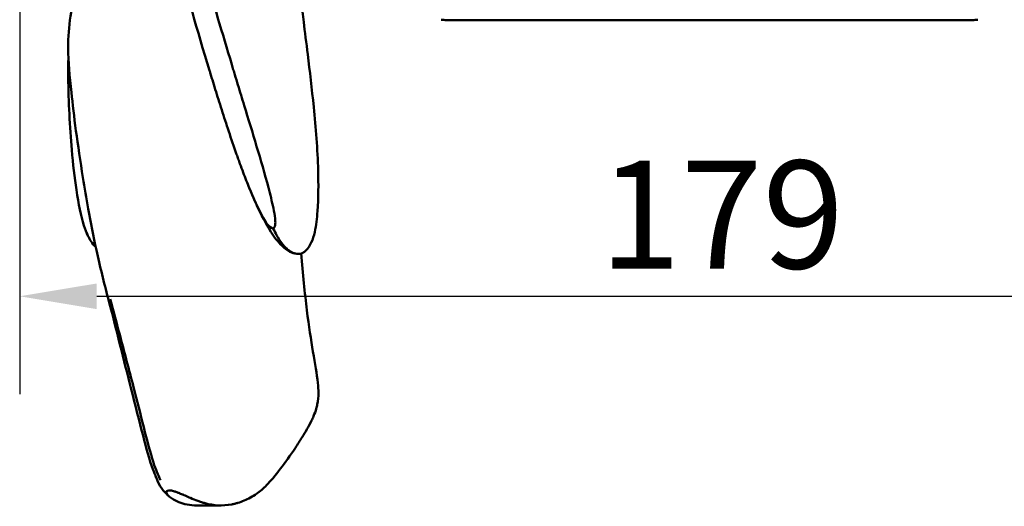
# Model space of a CAD drawing. Units: millimetres. Extents: x 0 to 1680, y 0 to 1188.
# Drawn here: x 1141 to 1269, y 448 to 511 of the extents above; entities that cross this region are included whole.
import ezdxf

# ---------------------------------------------------------------- set-up
doc = ezdxf.new("R2010")
doc.units = ezdxf.units.MM
doc.header["$LTSCALE"] = 4
doc.layers.add('Dimension (ISO)', color=7, linetype='Continuous', lineweight=25)
doc.layers.add('Visible (ISO)', color=7, linetype='Continuous', lineweight=50)
doc.styles.add('Note Text (ISO)', font='tahoma.ttf')
doc.dimstyles.new('Default (ISO)', dxfattribs={"dimscale": 4, "dimtxt": 3.5, "dimasz": 2.5, "dimexe": 3.175, "dimexo": 0, "dimgap": 0.762, "dimtad": 1, "dimrnd": 1e-08, "dimzin": 0, "dimtxsty": 'Note Text (ISO)', "dimcen": 0.09, "dimdle": 10, "dimclrd": 256, "dimclre": 256, "dimclrt": 256, "dimazin": 0, "dimtfac": 1.001486, "dimtmove": 0, "dimatfit": 3, "dimfxl": 0, "dimtolj": 1, "dimtzin": 0, "dimlwd": -1, "dimlwe": -1, "dimarcsym": 0})

# ---------------------------------------------------------------- blocks, each defined once
blk = doc.blocks.new('*D9')
at = {"layer": 'Defpoints', "color": 0, "transparency": 16777216}
for p in [(1141.4, 514.8), (1320.6, 514.8), (1320.6, 474.8)]:
    blk.add_point(p, dxfattribs=at)
at = {"layer": 'Dimension (ISO)', "transparency": 16777216}
for p, q in [((1141.4, 514.8), (1141.4, 462.1)), ((1320.6, 514.8), (1320.6, 462.1)), ((1151.4, 474.8), (1310.6, 474.8))]:
    blk.add_line(p, q, dxfattribs=at)
for points in [[(1151.4, 476.46), (1151.4, 473.13), (1141.4, 474.8)], [(1310.6, 476.46), (1310.6, 473.13), (1320.6, 474.8)]]:
    blk.add_solid(points, dxfattribs=at)
at = {"layer": 'Dimension (ISO)', "transparency": 16777216, "insert": (1216.69, 492.4), "char_height": 14, "attachment_point": 1, "style": 'Note Text (ISO)'}
blk.add_mtext('\\A1;179', dxfattribs=at)

msp = doc.modelspace()

# ---------------------------------------------------------------- linework, layer by layer
at = {"layer": 'Visible (ISO)'}
for p, q in [((1196.85, 510.65), (1265.14, 510.65)), ((1167.56, 447.65), (1164.45, 447.65))]:
    msp.add_line(p, q, dxfattribs=at)
for centre, start, end in [((1196.85, 515.65), 261.8699, 270), ((1265.14, 515.65), 270, 278.1301)]:
    msp.add_arc(centre, 5, start, end, dxfattribs=at)
for points, knots in [([(1174.33, 483.59), (1174.3, 483.59), (1174, 483.64), (1173.34, 484.4), (1173, 484.99), (1172.19, 486.6), (1171.72, 487.62), (1170.96, 489.48), (1170.7, 490.15), (1170.29, 491.24), (1170.15, 491.62), (1169.94, 492.2), (1169.83, 492.5), (1169.72, 492.81), (1169.65, 493.01), (1169.6, 493.15), (1168.85, 495.26), (1168.22, 497.2), (1167.35, 499.92), (1167.07, 500.8), (1166.68, 502.07), (1166.55, 502.49), (1166.36, 503.11), (1166.27, 503.41), (1166.16, 503.76), (1166.12, 503.91), (1166.09, 504.01), (1166.08, 504.02), (1164.41, 509.51), (1163.08, 514.12), (1161.57, 519.98), (1161.15, 521.76), (1160.7, 524.2), (1160.57, 524.98), (1160.46, 526.08), (1160.43, 526.45), (1160.44, 526.97), (1160.45, 527.14), (1160.53, 527.47), (1160.61, 527.68), (1160.76, 527.71)], [0, 0, 0, 0, 0.0625, 0.0625, 0.125, 0.125, 0.1875, 0.1875, 0.21875, 0.21875, 0.234375, 0.234375, 0.242187, 0.246094, 0.246094, 0.25, 0.25, 0.375, 0.375, 0.4375, 0.4375, 0.46875, 0.46875, 0.484375, 0.492187, 0.496094, 0.496094, 0.5, 0.5, 0.75, 0.75, 0.875, 0.875, 0.9375, 0.9375, 0.96875, 0.96875, 0.984375, 0.984375, 1, 1, 1, 1]), ([(1160.76, 527.71), (1161.01, 527.76), (1161.23, 527.52), (1161.54, 527.11), (1161.67, 526.88), (1161.91, 526.42), (1162.03, 526.18), (1162.19, 525.82), (1162.27, 525.63), (1162.35, 525.45), (1162.41, 525.33), (1162.45, 525.21), (1162.49, 525.12), (1162.61, 524.84), (1162.9, 524.12), (1163.01, 523.82), (1163.2, 523.31), (1163.27, 523.12), (1163.38, 522.83), (1163.44, 522.67), (1163.49, 522.51), (1163.53, 522.41), (1163.56, 522.32), (1163.9, 521.37), (1164.22, 520.41), (1164.69, 518.94), (1164.85, 518.45), (1165.09, 517.7), (1165.16, 517.44), (1165.32, 516.93), (1165.41, 516.64), (1166.58, 512.86), (1167.69, 509.02), (1169.03, 504.62), (1169.08, 504.43), (1169.21, 503.99), (1169.42, 503.33), (1169.62, 502.67), (1170.02, 501.35), (1170.29, 500.46), (1171.1, 497.81), (1171.65, 496.03), (1172.71, 492.48), (1173.24, 490.7), (1173.95, 488.02), (1174.16, 487.13), (1174.44, 485.78), (1174.53, 485.33), (1174.6, 484.66), (1174.62, 484.43), (1174.58, 483.96), (1174.53, 483.73), (1174.33, 483.59)], [0, 0, 0, 0, 0.015625, 0.015625, 0.03125, 0.03125, 0.046875, 0.046875, 0.054688, 0.058594, 0.058594, 0.0625, 0.0625, 0.09375, 0.09375, 0.109375, 0.109375, 0.117188, 0.117188, 0.121094, 0.123047, 0.123047, 0.125, 0.125, 0.1875, 0.1875, 0.21875, 0.21875, 0.234375, 0.234375, 0.25, 0.25, 0.5, 0.5, 0.515625, 0.515625, 0.53125, 0.5625, 0.5625, 0.625, 0.625, 0.75, 0.75, 0.875, 0.875, 0.9375, 0.9375, 0.96875, 0.96875, 0.984375, 0.984375, 1, 1, 1, 1]), ([(1176.11, 522.72), (1176.16, 522.17), (1176.2, 521.64), (1176.43, 520.13), (1176.93, 518.8), (1177.66, 515.23), (1177.93, 513.24), (1178.45, 509.13), (1178.63, 507.7), (1179.08, 504.07), (1179.35, 501.74), (1179.87, 496.68), (1180.09, 493.9), (1180.21, 489.36), (1180.21, 487.59), (1180.02, 484.92), (1179.92, 484.01), (1179.61, 482.66), (1179.47, 482.19), (1179.17, 481.53), (1179.05, 481.31), (1178.75, 480.91), (1178.58, 480.72), (1178.39, 480.58)], [0, 0, 0, 0, 0.525472, 0.525472, 2.104617, 2.104617, 3.357851, 3.357851, 3.910261, 3.910261, 4.66023, 4.66023, 5.497522, 5.497522, 6.029405, 6.029405, 6.301995, 6.301995, 6.450558, 6.450558, 6.532661, 6.532661, 6.619937, 6.619937, 6.619937, 6.619937]), ([(1152.88, 474.57), (1152.35, 476.57), (1151.83, 478.66), (1150.98, 482.56), (1150.62, 484.37), (1150.05, 487.52), (1149.83, 488.88), (1149.27, 492.34), (1148.96, 494.41), (1148.47, 498.09), (1148.27, 499.76), (1147.89, 503.39), (1147.72, 505.24), (1147.66, 509.83), (1148.1, 512.45), (1149.12, 515.27)], [0, 0, 0, 0, 0.665418, 0.665418, 1.213587, 1.213587, 1.626766, 1.626766, 2.298727, 2.298727, 2.954616, 2.954616, 3.883314, 3.883314, 5.325623, 5.325623, 5.325623, 5.325623]), ([(1150.27, 482.62), (1150.27, 482.63), (1150.26, 482.64), (1150.07, 483.04), (1149.9, 483.48), (1149.36, 485.19), (1149.03, 486.77), (1148.52, 490.22), (1148.33, 491.97), (1147.91, 496.79), (1147.73, 500.01), (1147.69, 504.14), (1147.7, 505.06), (1147.73, 505.97)], [1.462839, 1.462839, 1.462839, 1.462839, 1.471028, 1.471028, 1.775454, 1.775454, 2.481403, 2.481403, 3.095706, 3.095706, 4.103273, 4.103273, 4.387406, 4.387406, 4.387406, 4.387406]), ([(1177.38, 480.3), (1177.06, 480.34), (1176.76, 480.45), (1176.13, 480.77), (1175.8, 481.03), (1174.96, 481.83), (1174.47, 482.46), (1173.38, 484.18), (1172.78, 485.36), (1172.11, 486.79), (1172.01, 487.02), (1171.9, 487.26)], [0, 0, 0, 0, 0.141734, 0.141734, 0.331241, 0.331241, 0.650581, 0.650581, 1.12634, 1.12634, 1.219502, 1.219502, 1.219502, 1.219502]), ([(1151.28, 481.21), (1151.06, 481.4), (1150.86, 481.63), (1150.52, 482.14), (1150.39, 482.38), (1150.19, 482.81), (1150.12, 482.97), (1150.03, 483.19), (1150.01, 483.24), (1149.96, 483.37), (1149.93, 483.44), (1149.9, 483.52), (1149.9, 483.54), (1149.89, 483.56), (1149.89, 483.56), (1149.89, 483.57), (1149.88, 483.57), (1149.88, 483.58), (1149.88, 483.58), (1149.88, 483.58), (1149.88, 483.58), (1149.88, 483.58), (1149.88, 483.58), (1149.88, 483.58), (1149.88, 483.58), (1149.88, 483.58), (1149.88, 483.58), (1149.88, 483.58)], [0.2350636, 0.2350636, 0.2350636, 0.2350636, 0.5370507, 0.5370507, 0.7526561, 0.7526561, 0.8710613, 0.8710613, 0.9073506, 0.9073506, 0.9531633, 0.9531633, 0.9617526, 0.9617526, 0.9659709, 0.9659709, 0.9670255, 0.9670255, 0.9675528, 0.9675528, 0.9678166, 0.9678166, 0.9678495, 0.9678495, 0.967866, 0.967866, 0.9692049, 0.9692049, 0.9692049, 0.9692049]), ([(1178.39, 480.58), (1178.26, 480.48), (1178.13, 480.41), (1177.99, 480.37), (1177.79, 480.29), (1177.58, 480.28), (1177.38, 480.3), (1177.16, 480.33), (1176.94, 480.41), (1176.74, 480.51), (1176.51, 480.63), (1176.3, 480.79), (1176.09, 480.98), (1175.86, 481.19), (1175.64, 481.43), (1175.44, 481.69), (1175.2, 482), (1174.98, 482.35), (1174.77, 482.73), (1174.61, 483), (1174.47, 483.29), (1174.33, 483.59)], [0.8824379, 0.8824379, 0.8824379, 0.8824379, 0.8918738, 0.8918738, 0.8918738, 0.9066103, 0.9066103, 0.9066103, 0.9227924, 0.9227924, 0.9227924, 0.9406019, 0.9406019, 0.9406019, 0.9603023, 0.9603023, 0.9603023, 0.9831989, 0.9831989, 0.9831989, 1, 1, 1, 1]), ([(1177.98, 480.36), (1178.19, 477.72), (1178.43, 475.19), (1178.96, 470.93), (1179.24, 469.12), (1179.77, 466.03), (1180.01, 464.74), (1180.22, 462.62), (1180.27, 461.85), (1180.02, 460.59), (1179.98, 460.4), (1179.83, 459.89), (1179.71, 459.57), (1179.49, 459.04), (1179.4, 458.85), (1179.12, 458.28), (1178.91, 457.89), (1178.5, 457.17), (1178.29, 456.84), (1177.79, 456.03), (1177.5, 455.57), (1176.52, 454.1), (1175.87, 453.19), (1174.59, 451.51), (1173.98, 450.81), (1173.46, 450.27)], [2.961331, 2.961331, 2.961331, 2.961331, 3.782469, 3.782469, 4.551753, 4.551753, 5.364944, 5.364944, 6.025699, 6.025699, 6.11929, 6.11929, 6.247101, 6.247101, 6.311083, 6.311083, 6.440149, 6.440149, 6.567566, 6.567566, 6.762396, 6.762396, 7.216061, 7.216061, 7.768266, 7.768266, 7.768266, 7.768266]), ([(1158.78, 453.21), (1158.34, 454.55), (1157.94, 456.13), (1157.09, 459.46), (1156.65, 461.21), (1156.19, 463)], [0, 0, 0, 0, 0.5, 0.5, 1, 1, 1, 1]), ([(1158.7, 452.35), (1158.24, 453.56), (1157.84, 455.08), (1156.94, 458.59), (1156.42, 460.65), (1155.89, 462.74)], [0, 0, 0, 0, 0.646777, 0.646777, 1.392949, 1.392949, 1.392949, 1.392949]), ([(1160.76, 449.59), (1161.01, 449.6), (1161.23, 449.55), (1161.54, 449.46), (1161.67, 449.42), (1161.91, 449.33), (1162.03, 449.28), (1162.19, 449.21), (1162.27, 449.18), (1162.35, 449.14), (1162.41, 449.12), (1162.45, 449.1), (1162.49, 449.08), (1162.61, 449.03), (1162.9, 448.91), (1163.01, 448.86), (1163.2, 448.77), (1163.27, 448.75), (1163.38, 448.7), (1163.44, 448.68), (1163.49, 448.65), (1163.53, 448.63), (1163.56, 448.62), (1163.9, 448.48), (1164.22, 448.35), (1164.69, 448.18), (1164.85, 448.13), (1165.09, 448.05), (1165.16, 448.03), (1165.32, 447.98), (1165.41, 447.95), (1166.58, 447.64), (1167.69, 447.54), (1169.03, 447.8), (1169.08, 447.81), (1169.21, 447.84), (1169.42, 447.89), (1169.62, 447.94), (1170.02, 448.07), (1170.29, 448.16), (1171.1, 448.51), (1171.65, 448.81), (1172.62, 449.49), (1173.06, 449.85), (1173.46, 450.26)], [0, 0, 0, 0, 0.015625, 0.015625, 0.03125, 0.03125, 0.046875, 0.046875, 0.0546875, 0.0585938, 0.0585938, 0.0625, 0.0625, 0.09375, 0.09375, 0.109375, 0.109375, 0.1171875, 0.1171875, 0.1210938, 0.1230469, 0.1230469, 0.125, 0.125, 0.1875, 0.1875, 0.21875, 0.21875, 0.234375, 0.234375, 0.25, 0.25, 0.5, 0.5, 0.515625, 0.515625, 0.53125, 0.5625, 0.5625, 0.625, 0.625, 0.75, 0.75, 0.8529416, 0.8529416, 0.8529416, 0.8529416]), ([(1164.45, 447.64), (1163.52, 447.64), (1162.72, 447.83), (1161.57, 448.28), (1161.15, 448.52), (1160.7, 448.92), (1160.57, 449.05), (1160.46, 449.26), (1160.43, 449.33), (1160.44, 449.43), (1160.45, 449.47), (1160.53, 449.53), (1160.61, 449.58), (1160.76, 449.59)], [0.5874008, 0.5874008, 0.5874008, 0.5874008, 0.75, 0.75, 0.875, 0.875, 0.9375, 0.9375, 0.96875, 0.96875, 0.984375, 0.984375, 1, 1, 1, 1])]:
    msp.add_open_spline(points, degree=3, knots=knots, dxfattribs=at)
for points in [[(1155.89, 462.74), (1154.92, 466.51), (1153.96, 470.52), (1152.88, 474.57)], [(1154.36, 469.95), (1153.96, 471.42), (1153.56, 472.91), (1153.15, 474.42)], [(1156.19, 463), (1155.6, 465.27), (1154.99, 467.58), (1154.36, 469.95)], [(1159.22, 451.99), (1159.07, 452.37), (1158.92, 452.78), (1158.78, 453.21)], [(1159.1, 451.33), (1159.02, 451.58), (1158.85, 451.94), (1158.7, 452.34)], [(1159.69, 450.95), (1159.53, 451.26), (1159.37, 451.6), (1159.22, 451.99)], [(1160.66, 448.95), (1160.1, 449.46), (1159.57, 450.04), (1159.11, 451.3)], [(1160.93, 448.72), (1160.92, 448.72), (1160.92, 448.73), (1160.92, 448.73)]]:
    msp.add_open_spline(points, degree=3, dxfattribs=at)

# ---------------------------------------------------------------- dimensions: what is measured, and where the dimension line sits
at = {"layer": 'Dimension (ISO)'}
dim = msp.add_linear_dim(base=(1320.6, 474.8), p1=(1141.4, 514.8), p2=(1320.6, 514.8), dimstyle='Default (ISO)', override={"dimgap": 0.762, "dimdec": 0, "dimtol": 0, "dimlim": 0, "dimtp": 0, "dimtm": 0, "dimtdec": 2, "dimtofl": 0, "dimatfit": 1}, dxfattribs=at)
dim.commit()
dim.dimension.update_dxf_attribs({"geometry": '*D9', "text_midpoint": (1231, 474.8), "dimtype": 160})

doc.saveas('drawing.dxf')
